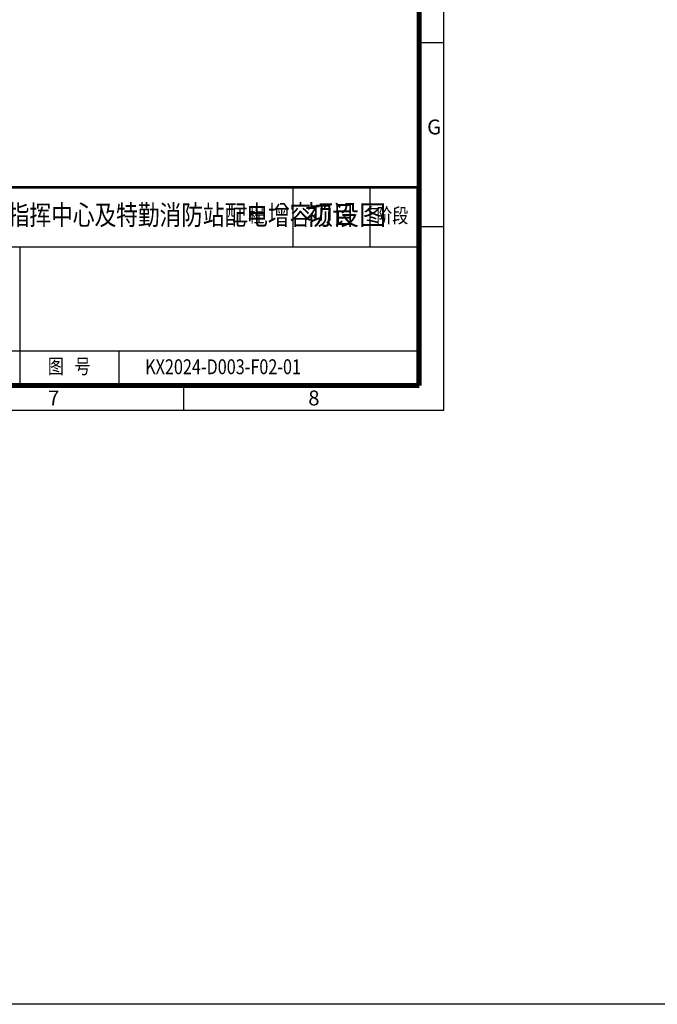
# Model space of a CAD drawing. Units: millimetres. Extents: x 210559 to 987136, y 151770 to 372464.
# Drawn here: x 342233 to 355099, y 151770 to 171641 of the extents above; entities that cross this region are included whole.
import ezdxf
from ezdxf.enums import TextEntityAlignment as Align

# ---------------------------------------------------------------- set-up
doc = ezdxf.new("R2010")
doc.units = ezdxf.units.MM
doc.layers.add('图框', color=3, linetype='Continuous')
doc.styles.add('DX8', font='tssdeng.shx', dxfattribs={"width": 0.7, "bigfont": 'hztxt.shx'})
doc.styles.get("Standard").update_dxf_attribs({"font": 'arial.ttf'})
doc.styles.add('Tssd+Hztxt', font='tssdeng.shx', dxfattribs={"width": 0.8, "bigfont": 'hztxt.shx'})

# ---------------------------------------------------------------- blocks, each defined once
blk = doc.blocks.new('坤信')
at = {"color": 0}
blk.add_line((156303, 345977), (156303, 344780), dxfattribs=at)
at = {"layer": '图框', "color": 0}
for p, q in [((157298, 348896), (157797, 348896)), ((154754, 345977), (154754, 344780)), ((157249, 345977), (157249, 341985)), ((157298, 345191), (157797, 345191)), ((139286, 344780), (157249, 344780)), ((149254, 344780), (149254, 341985)), ((139286, 342684), (157249, 342684)), ((151250, 342684), (151250, 341985)), ((157249, 341985), (139286, 341985)), ((152558, 341487), (152558, 341985)), ((157797, 341487), (157797, 341985)), ((157298, 341487), (157797, 341487))]:
    blk.add_line(p, q, dxfattribs=at)
blk.add_lwpolyline([(115885, 353342), (115885, 347414), (115885, 341487), (120076, 341487), (124268, 341487), (128459, 341487), (132650, 341487), (136841, 341487), (141032, 341487), (145224, 341487), (149415, 341487), (153606, 341487), (157797, 341487), (157797, 347414), (157797, 353342)], dxfattribs=at)
blk.add_lwpolyline([(115885, 353342), (115885, 347414), (115885, 341487), (120076, 341487), (124268, 341487), (128459, 341487), (132650, 341487), (136841, 341487), (141032, 341487), (145224, 341487), (149415, 341487), (153606, 341487), (157797, 341487), (157797, 347414), (157797, 353342)], dxfattribs=at)
for points, const_width in [([(157298, 341985), (157298, 370626)], 99.8), ([(139286, 345977), (157249, 345977)], 49.9), ([(118380, 341985), (157298, 341985)], 99.8)]:
    blk.add_lwpolyline(points, dxfattribs=dict(at, const_width=const_width))
for s, p in [('G', (157598, 347044)), ('7', (149939, 341586)), ('8', (155178, 341586))]:
    blk.add_text(s, height=299, dxfattribs=at).set_placement(p, align=Align.CENTER)
at = {"layer": '图框', "color": 0, "style": 'DX8', "width": 0.8}
blk.add_text('余杭区消防指挥中心及特勤消防站配电增容项目', height=400, dxfattribs=at).set_placement((146831, 345221))
at = {"layer": '图框', "color": 0, "style": 'DX8'}
blk.add_text('初设图', height=400, dxfattribs=at).set_placement((154997, 345221))
at = {"layer": '图框', "color": 0, "style": 'Tssd+Hztxt', "width": 0.8}
for s, p in [('工程', (153855, 345385)), ('阶段', (156755, 345372)), ('图   号', (150252, 342335))]:
    blk.add_text(s, height=295, dxfattribs=at).set_placement(p, align=Align.MIDDLE)
blk = doc.blocks.new('A3')
at = {"color": 255, "xscale": 1.002090488518286, "yscale": 1.002090488518286, "zscale": 1.002090488518286}
blk.add_blockref('坤信', (-116127, -342200), dxfattribs=at)

msp = doc.modelspace()

# ---------------------------------------------------------------- linework, layer by layer
at = {"ltscale": 300}
msp.add_lwpolyline([(210558.9, 203348), (596285.7, 203348), (596285.7, 151770.3), (210558.9, 151770.3)], close=True, dxfattribs=at)

# ---------------------------------------------------------------- block references
msp.add_blockref('A3', (308794.2, 163756.7))

# ---------------------------------------------------------------- texts
at = {"style": 'DX8', "width": 0.8}
msp.add_text('KX2024-D003-F02-01', height=300, dxfattribs=at).set_placement((344764.2, 164487))

doc.saveas('drawing.dxf')
